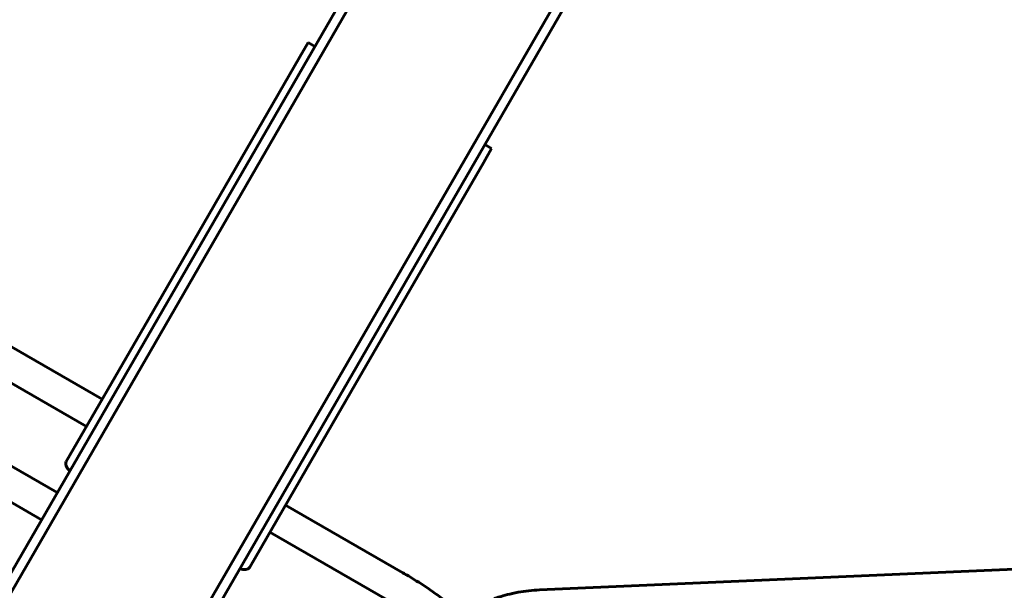
# Model space of a CAD drawing. Units: millimetres. Extents: x 14.4 to 84.4, y 74.3 to 144.3.
# Drawn here: x 52.8 to 57.8, y 116 to 118.9 of the extents above; entities that cross this region are included whole.
import ezdxf

# ---------------------------------------------------------------- set-up
doc = ezdxf.new("R2010")
doc.units = ezdxf.units.MM
doc.linetypes.add('K5LT_BASIC', pattern=[0])
doc.layers.add('Системный слой (2)', color=7, linetype='Continuous')

# ---------------------------------------------------------------- blocks, each defined once
blk = doc.blocks.new('U30')
at = {"layer": 'Системный слой (2)', "color": 150, "linetype": 'K5LT_BASIC', "lineweight": 60, "true_color": 0x0080ff}
for p, q in [((57.9605, 125.1761), (50.0925, 111.5484)), ((58.0038, 125.1511), (50.1358, 111.5234)), ((58.7832, 124.7011), (50.9153, 111.0734)), ((58.8265, 124.6761), (50.9586, 111.0484)), ((54.1972, 118.738), (54.2395, 118.8112)), ((54.2742, 118.7912), (54.2395, 118.8112)), ((54.1972, 118.738), (53.544, 117.6066)), ((55.1748, 118.2712), (55.1326, 118.198)), ((55.1748, 118.2712), (55.1402, 118.2912)), ((55.1326, 118.198), (54.4794, 117.0666)), ((53.4047, 117.3652), (53.544, 117.6066)), ((52.5614, 117.3547), (53.1893, 116.9922)), ((53.4047, 117.3652), (53.0063, 116.6752)), ((52.4814, 117.2161), (53.1093, 116.8536)), ((54.4794, 117.0666), (54.34, 116.8252)), ((52.9604, 116.5156), (52.2978, 116.8982)), ((53.9416, 116.1352), (54.34, 116.8252)), ((52.8804, 116.3771), (52.2178, 116.7596)), ((54.1246, 116.4522), (54.7221, 116.1072)), ((54.0446, 116.3136), (54.6421, 115.9686)), ((58.8638, 116.1694), (55.419, 116.0193))]:
    blk.add_line(p, q, dxfattribs=at)
for centre, major_axis, start_param, end_param in [((53.0583, 116.6452), (-0.052, 0.03), 0, 1.230959), ((53.8896, 116.1652), (0.052, -0.03), 5.052226, 6.283185)]:
    blk.add_ellipse(centre, major_axis=major_axis, ratio=0.57735, start_param=start_param, end_param=end_param, dxfattribs=at)
for points, knots in [([(54.7221, 116.1072), (54.7316, 116.1017), (54.7411, 116.0961), (54.7646, 116.0821), (54.7786, 116.0735), (54.8065, 116.056), (54.8205, 116.047), (54.8475, 116.0292), (54.8606, 116.0203), (54.8857, 116.0027), (54.8978, 115.994), (54.9194, 115.978), (54.9287, 115.9707), (54.9383, 115.9633)], [0, 0, 0, 0, 1.226883, 1.226883, 3.067207, 3.067207, 4.972294, 4.972294, 6.855803, 6.855803, 8.717264, 8.717264, 10.33249, 10.33249, 10.33249, 10.33249]), ([(55.419, 116.0193), (55.4006, 116.0185), (55.3821, 116.0171), (55.3457, 116.013), (55.3276, 116.0104), (55.3, 116.0054), (55.2903, 116.0035), (55.2639, 115.9977), (55.2474, 115.9935), (55.2217, 115.9859), (55.2123, 115.983), (55.1978, 115.9781), (55.1926, 115.9763), (55.1875, 115.9744)], [0, 0, 0, 0, 1.583557, 1.583557, 3.151492, 3.151492, 4.012225, 4.012225, 5.517839, 5.517839, 6.404956, 6.404956, 6.903973, 6.903973, 6.903973, 6.903973])]:
    blk.add_open_spline(points, degree=3, knots=knots, dxfattribs=at)
blk = doc.blocks.new('U29')
at = {"layer": 'Системный слой (2)', "color": 150, "linetype": 'K5LT_BASIC', "lineweight": 60, "true_color": 0x0080ff}
blk.add_circle((49.3725, 109.3013), 35, dxfattribs=at)
at = {"layer": 'Системный слой (2)'}
blk.add_blockref('U30', (0, 0), dxfattribs=at)

msp = doc.modelspace()

# ---------------------------------------------------------------- block references
at = {"layer": 'Системный слой (2)'}
msp.add_blockref('U29', (0, 0), dxfattribs=at)

doc.saveas('drawing.dxf')
